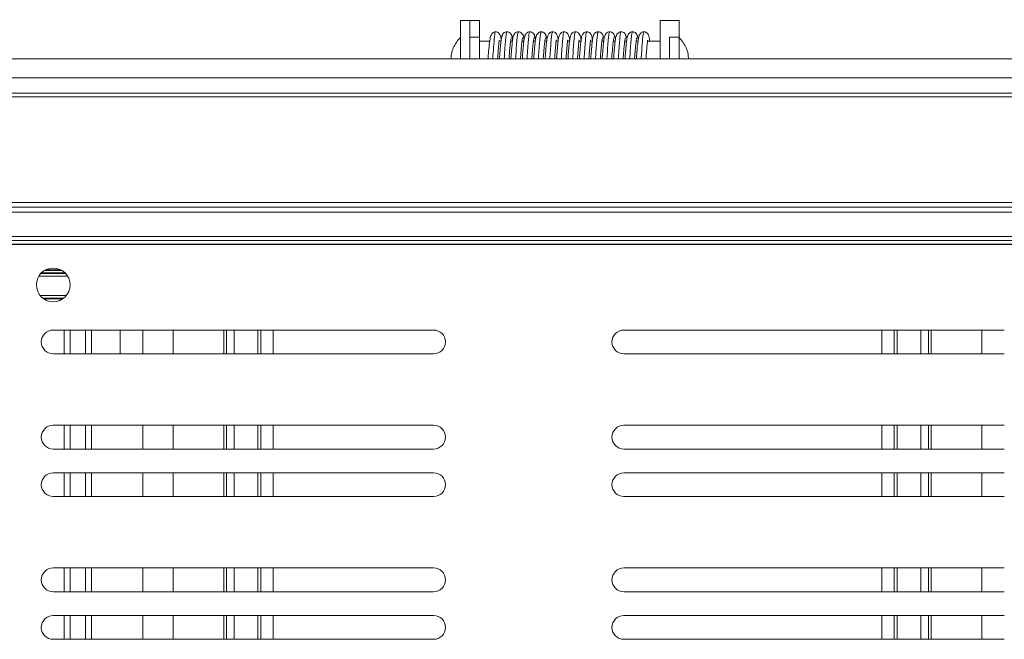
# Model space of a CAD drawing. Units: inches. Extents: x 2.6 to 85, y 1.7 to 65.5.
# Drawn here: x 29.5 to 34.6, y 29.5 to 32.8 of the extents above; entities that cross this region are included whole.
import ezdxf

# ---------------------------------------------------------------- set-up
doc = ezdxf.new("R2010")
doc.units = ezdxf.units.IN
doc.header["$LTSCALE"] = 8
doc.header["$MEASUREMENT"] = 0

msp = doc.modelspace()

# ---------------------------------------------------------------- linework, layer by layer
at = {"color": 7, "linetype": 'Continuous', "lineweight": 15}
for p, q in [((31.8207, 32.7556), (31.7707, 32.7556)), ((31.8707, 32.7556), (31.8207, 32.7556)), ((32.8707, 32.7556), (32.8207, 32.7556)), ((32.9207, 32.7556), (32.8707, 32.7556)), ((32.8707, 32.7556), (32.8707, 32.7547)), ((31.8207, 32.5534), (31.8207, 32.6668)), ((31.8207, 32.6668), (31.8707, 32.6668)), ((31.8707, 32.5534), (31.8707, 32.6668)), ((32.8707, 32.6668), (32.9207, 32.6668)), ((31.925, 32.6456), (31.8707, 32.6456)), ((31.9845, 32.6456), (31.974, 32.6456)), ((32.0445, 32.6456), (32.0346, 32.6456)), ((32.1044, 32.6456), (32.0947, 32.6456)), ((32.1644, 32.6456), (32.1548, 32.6456)), ((32.2255, 32.6456), (32.2149, 32.6456)), ((32.2848, 32.6456), (32.2744, 32.6456)), ((32.3448, 32.6456), (32.3343, 32.6456)), ((32.4048, 32.6456), (32.3943, 32.6456)), ((32.4645, 32.6456), (32.4543, 32.6456)), ((32.5244, 32.6456), (32.5147, 32.6456)), ((32.5844, 32.6456), (32.5748, 32.6456)), ((32.6445, 32.6456), (32.6349, 32.6456)), ((32.7048, 32.6456), (32.6948, 32.6456)), ((32.8207, 32.6456), (32.7543, 32.6456)), ((53.8617, 32.5534), (16.9117, 32.5534)), ((53.8617, 32.4534), (16.9117, 32.4534)), ((53.8617, 32.3734), (16.9117, 32.3734)), ((53.8617, 32.3734), (16.9117, 32.3734)), ((53.8617, 32.3534), (16.9117, 32.3534)), ((53.8617, 31.7984), (16.9117, 31.7984)), ((53.8617, 31.7734), (16.9117, 31.7734)), ((53.8617, 31.7484), (16.9117, 31.7484)), ((53.8617, 31.619), (16.9117, 31.619)), ((53.8617, 31.599), (16.9117, 31.599)), ((53.1303, 31.5781), (29.1303, 31.5781)), ((29.5656, 31.426), (29.695, 31.426)), ((29.6731, 31.443), (29.5875, 31.443)), ((29.6995, 31.3105), (29.561, 31.3105)), ((29.6851, 31.296), (29.5755, 31.296)), ((29.6829, 31.2944), (29.5777, 31.2944)), ((31.6303, 31.1281), (29.6303, 31.1281)), ((29.7199, 31.1281), (29.7199, 31.0031)), ((29.7999, 31.1281), (29.7999, 31.0031)), ((29.982, 31.0031), (29.982, 31.1281)), ((30.1021, 31.1281), (30.1021, 31.0031)), ((30.5416, 31.1281), (30.5416, 31.0031)), ((30.7216, 31.1281), (30.7216, 31.0031)), ((30.7866, 31.0031), (30.7866, 31.1281)), ((34.6303, 31.1281), (32.6303, 31.1281)), ((33.9866, 31.0031), (33.9866, 31.1281)), ((34.0516, 31.1281), (34.0516, 31.0031)), ((34.2316, 31.1281), (34.2316, 31.0031)), ((29.6303, 31.0031), (31.6303, 31.0031)), ((32.6303, 31.0031), (34.6303, 31.0031)), ((31.6303, 30.6281), (29.6303, 30.6281)), ((29.7199, 30.6281), (29.7199, 30.5031)), ((29.7999, 30.6281), (29.7999, 30.5031)), ((30.1021, 30.6281), (30.1021, 30.5031)), ((30.5416, 30.6281), (30.5416, 30.5031)), ((30.7216, 30.6281), (30.7216, 30.5031)), ((30.7866, 30.5031), (30.7866, 30.6281)), ((34.6303, 30.6281), (32.6303, 30.6281)), ((33.9866, 30.5031), (33.9866, 30.6281)), ((34.0516, 30.6281), (34.0516, 30.5031)), ((34.2316, 30.6281), (34.2316, 30.5031)), ((29.6303, 30.5031), (31.6303, 30.5031)), ((32.6303, 30.5031), (34.6303, 30.5031)), ((31.6303, 30.3781), (29.6303, 30.3781)), ((29.7199, 30.3781), (29.7199, 30.2531)), ((29.7999, 30.3781), (29.7999, 30.2531)), ((30.1021, 30.3781), (30.1021, 30.2531)), ((30.5416, 30.3781), (30.5416, 30.2531)), ((30.7216, 30.3781), (30.7216, 30.2531)), ((30.7866, 30.2531), (30.7866, 30.3781)), ((34.6303, 30.3781), (32.6303, 30.3781)), ((33.9866, 30.2531), (33.9866, 30.3781)), ((34.0516, 30.3781), (34.0516, 30.2531)), ((34.2316, 30.3781), (34.2316, 30.2531)), ((29.6303, 30.2531), (31.6303, 30.2531)), ((32.6303, 30.2531), (34.6303, 30.2531)), ((31.6303, 29.8781), (29.6303, 29.8781)), ((29.7199, 29.8781), (29.7199, 29.7531)), ((29.7999, 29.8781), (29.7999, 29.7531)), ((30.1021, 29.8781), (30.1021, 29.7531)), ((30.5416, 29.8781), (30.5416, 29.7531)), ((30.7216, 29.8781), (30.7216, 29.7531)), ((30.7866, 29.7531), (30.7866, 29.8781)), ((34.6303, 29.8781), (32.6303, 29.8781)), ((33.9866, 29.7531), (33.9866, 29.8781)), ((34.0516, 29.8781), (34.0516, 29.7531)), ((34.2316, 29.8781), (34.2316, 29.7531)), ((29.6303, 29.7531), (31.6303, 29.7531)), ((32.6303, 29.7531), (34.6303, 29.7531)), ((31.6303, 29.6281), (29.6303, 29.6281)), ((29.7199, 29.6281), (29.7199, 29.5031)), ((29.7999, 29.6281), (29.7999, 29.5031)), ((30.1021, 29.6281), (30.1021, 29.5031)), ((30.5416, 29.6281), (30.5416, 29.5031)), ((30.7216, 29.6281), (30.7216, 29.5031)), ((30.7866, 29.5031), (30.7866, 29.6281)), ((34.6303, 29.6281), (32.6303, 29.6281)), ((33.9866, 29.5031), (33.9866, 29.6281)), ((34.0516, 29.6281), (34.0516, 29.5031)), ((34.2316, 29.6281), (34.2316, 29.5031)), ((29.6303, 29.5031), (31.6303, 29.5031)), ((32.6303, 29.5031), (34.6303, 29.5031))]:
    msp.add_line(p, q, dxfattribs=at)
at = {"color": 8, "linetype": 'Continuous', "lineweight": 15}
for p, q in [((53.1431, 31.579), (17.6303, 31.579)), ((29.6925, 31.4285), (29.568, 31.4285)), ((29.6773, 31.4405), (29.5832, 31.4405)), ((29.6703, 31.4445), (29.5902, 31.4445)), ((29.7056, 31.412), (29.5549, 31.412)), ((29.6788, 31.2916), (29.5817, 31.2916)), ((29.6887, 31.1281), (29.6887, 31.0031)), ((29.8312, 31.1281), (29.8312, 31.0031)), ((30.2616, 31.1281), (30.2616, 31.0031)), ((30.5266, 31.1281), (30.5266, 31.0031)), ((30.5816, 31.1281), (30.5816, 31.0031)), ((30.7066, 31.1281), (30.7066, 31.0031)), ((34.0666, 31.1281), (34.0666, 31.0031)), ((34.1916, 31.1281), (34.1916, 31.0031)), ((34.2466, 31.1281), (34.2466, 31.0031)), ((34.5116, 31.1281), (34.5116, 31.0031)), ((29.6887, 30.6281), (29.6887, 30.5031)), ((29.8312, 30.6281), (29.8312, 30.5031)), ((30.2616, 30.6281), (30.2616, 30.5031)), ((30.5266, 30.6281), (30.5266, 30.5031)), ((30.5816, 30.6281), (30.5816, 30.5031)), ((30.7066, 30.6281), (30.7066, 30.5031)), ((34.0666, 30.6281), (34.0666, 30.5031)), ((34.1916, 30.6281), (34.1916, 30.5031)), ((34.2466, 30.6281), (34.2466, 30.5031)), ((34.5116, 30.6281), (34.5116, 30.5031)), ((29.6887, 30.3781), (29.6887, 30.2531)), ((29.8312, 30.3781), (29.8312, 30.2531)), ((30.2616, 30.3781), (30.2616, 30.2531)), ((30.5266, 30.3781), (30.5266, 30.2531)), ((30.5816, 30.3781), (30.5816, 30.2531)), ((30.7066, 30.3781), (30.7066, 30.2531)), ((34.0666, 30.3781), (34.0666, 30.2531)), ((34.1916, 30.3781), (34.1916, 30.2531)), ((34.2466, 30.3781), (34.2466, 30.2531)), ((34.5116, 30.3781), (34.5116, 30.2531)), ((29.6887, 29.8781), (29.6887, 29.7531)), ((29.8312, 29.8781), (29.8312, 29.7531)), ((30.2616, 29.8781), (30.2616, 29.7531)), ((30.5266, 29.8781), (30.5266, 29.7531)), ((30.5816, 29.8781), (30.5816, 29.7531)), ((30.7066, 29.8781), (30.7066, 29.7531)), ((34.0666, 29.8781), (34.0666, 29.7531)), ((34.1916, 29.8781), (34.1916, 29.7531)), ((34.2466, 29.8781), (34.2466, 29.7531)), ((34.5116, 29.8781), (34.5116, 29.7531)), ((29.6887, 29.6281), (29.6887, 29.5031)), ((29.8312, 29.6281), (29.8312, 29.5031)), ((30.2616, 29.6281), (30.2616, 29.5031)), ((30.5266, 29.6281), (30.5266, 29.5031)), ((30.5816, 29.6281), (30.5816, 29.5031)), ((30.7066, 29.6281), (30.7066, 29.5031)), ((34.0666, 29.6281), (34.0666, 29.5031)), ((34.1916, 29.6281), (34.1916, 29.5031)), ((34.2466, 29.6281), (34.2466, 29.5031)), ((34.5116, 29.6281), (34.5116, 29.5031))]:
    msp.add_line(p, q, dxfattribs=at)
at = {"color": 7, "linetype": 'Continuous', "lineweight": 15}
msp.add_circle((29.6303, 31.3656), 0.0885, dxfattribs=at)
for centre, start, end in [((29.6303, 31.0656), 90, 270), ((31.6303, 31.0656), 270, 90), ((32.6303, 31.0656), 90, 270), ((29.6303, 30.5656), 90, 270), ((31.6303, 30.5656), 270, 90), ((32.6303, 30.5656), 90, 270), ((29.6303, 30.3156), 90, 270), ((31.6303, 30.3156), 270, 90), ((32.6303, 30.3156), 90, 270), ((29.6303, 29.8156), 90, 270), ((31.6303, 29.8156), 270, 90), ((32.6303, 29.8156), 90, 270), ((29.6303, 29.5656), 90, 270), ((31.6303, 29.5656), 270, 90), ((32.6303, 29.5656), 90, 270)]:
    msp.add_arc(centre, 0.0625, start, end, dxfattribs=at)
for points, knots in [([(31.7707, 32.7553), (31.7707, 32.7554), (31.7707, 32.7593), (31.7707, 32.7451), (31.7707, 32.7119), (31.7707, 32.6572), (31.7707, 32.6015), (31.7707, 32.5656), (31.7707, 32.5534)], [0, 0, 0, 0, 0.004773, 0.225166, 0.445557, 0.66595, 0.886342, 1, 1, 1, 1]), ([(31.8207, 32.6668), (31.8207, 32.6742), (31.8207, 32.6967), (31.8207, 32.7277), (31.8207, 32.7521), (31.8207, 32.7533), (31.8207, 32.7538)], [0, 0, 0, 0, 0.1392465, 0.4260097, 0.7397066, 1, 1, 1, 1]), ([(31.8707, 32.6668), (31.8707, 32.6823), (31.8707, 32.7158), (31.8707, 32.7489), (31.8707, 32.7532), (31.8707, 32.7553)], [0, 0, 0, 0, 0.302976, 0.655304, 1, 1, 1, 1]), ([(32.8207, 32.7553), (32.8207, 32.7554), (32.8207, 32.7593), (32.8207, 32.7451), (32.8207, 32.7119), (32.8207, 32.6572), (32.8207, 32.6015), (32.8207, 32.5656), (32.8207, 32.5534)], [0, 0, 0, 0, 0.004773, 0.225166, 0.445557, 0.66595, 0.886342, 1, 1, 1, 1]), ([(32.9207, 32.754), (32.9207, 32.7545), (32.9207, 32.7582), (32.9207, 32.7421), (32.9207, 32.7103), (32.9207, 32.6794), (32.9207, 32.6668)], [0, 0, 0, 0, 0.054658, 0.407031, 0.759408, 1, 1, 1, 1]), ([(31.7707, 32.6656), (31.7633, 32.6574), (31.7484, 32.6408), (31.7328, 32.6109), (31.7232, 32.5814), (31.722, 32.5618), (31.7214, 32.5534)], [0, 0, 0, 0, 0.26322, 0.531649, 0.800082, 1, 1, 1, 1]), ([(31.9557, 32.6956), (31.9535, 32.6954), (31.9491, 32.695), (31.9417, 32.6914), (31.9314, 32.6807), (31.9258, 32.6582), (31.9222, 32.6248), (31.9189, 32.5887), (31.9172, 32.5673), (31.9164, 32.5556), (31.9162, 32.5534)], [0, 0, 0, 0, 0.040985, 0.084502, 0.180476, 0.412595, 0.691188, 0.831355, 0.96971, 1, 1, 1, 1]), ([(31.9557, 32.6932), (31.9555, 32.694), (31.9536, 32.7003), (31.9501, 32.6738), (31.9455, 32.6213), (31.9425, 32.5744), (31.9412, 32.5534)], [0, 0, 0, 0, 0.046243, 0.38638, 0.725919, 1, 1, 1, 1]), ([(31.9856, 32.6535), (31.9856, 32.6536), (31.9848, 32.6619), (31.9824, 32.6721), (31.9757, 32.6861), (31.9659, 32.694), (31.9591, 32.695), (31.9557, 32.6956)], [0, 0, 0, 0, 0.001342, 0.372822, 0.700393, 0.853052, 1, 1, 1, 1]), ([(31.9928, 32.6776), (31.9924, 32.6779), (31.9913, 32.679), (31.9894, 32.6742), (31.987, 32.664), (31.9847, 32.6484), (31.9825, 32.6283), (31.9803, 32.6046), (31.9782, 32.5793), (31.9769, 32.5618), (31.9762, 32.5534)], [0, 0, 0, 0, 0.056473, 0.195755, 0.334211, 0.471417, 0.607319, 0.742428, 0.876593, 1, 1, 1, 1]), ([(32.0157, 32.6956), (32.014, 32.6954), (32.0107, 32.6952), (32.0044, 32.6931), (31.9975, 32.6883), (31.9926, 32.6814), (31.9903, 32.6752), (31.99, 32.6719), (31.9899, 32.6702)], [0, 0, 0, 0, 0.125943, 0.251392, 0.502089, 0.751736, 0.875833, 1, 1, 1, 1]), ([(32.0157, 32.6933), (32.0152, 32.6938), (32.0135, 32.6952), (32.0108, 32.6785), (32.0075, 32.6466), (32.0043, 32.603), (32.0022, 32.5695), (32.0012, 32.5534)], [0, 0, 0, 0, 0.110657, 0.337405, 0.56368, 0.790266, 1, 1, 1, 1]), ([(32.0436, 32.6647), (32.0429, 32.6688), (32.0415, 32.6771), (32.0348, 32.6869), (32.026, 32.694), (32.0191, 32.695), (32.0157, 32.6956)], [0, 0, 0, 0, 0.238813, 0.487066, 0.742015, 1, 1, 1, 1]), ([(32.0263, 32.5534), (32.0269, 32.5603), (32.028, 32.576), (32.0299, 32.5988), (32.0318, 32.6207), (32.0336, 32.6388), (32.0354, 32.6522), (32.0372, 32.6602), (32.0384, 32.6636), (32.0391, 32.6625), (32.0392, 32.6624)], [0, 0, 0, 0, 0.1154876, 0.2625095, 0.4081559, 0.552354, 0.6956276, 0.8378085, 0.9784903, 1, 1, 1, 1]), ([(32.0519, 32.6753), (32.0509, 32.675), (32.0489, 32.6743), (32.0459, 32.6584), (32.043, 32.6343), (32.0402, 32.6045), (32.038, 32.5769), (32.0367, 32.5597), (32.0362, 32.5534)], [0, 0, 0, 0, 0.177236, 0.376908, 0.564435, 0.740673, 0.905734, 1, 1, 1, 1]), ([(32.0457, 32.6549), (32.0455, 32.656), (32.0443, 32.6656), (32.0431, 32.669), (32.0421, 32.6719)], [0, 0, 0, 0, 0.115668, 1, 1, 1, 1]), ([(32.0756, 32.6956), (32.0723, 32.6951), (32.0657, 32.6942), (32.0575, 32.6882), (32.0513, 32.68), (32.0502, 32.6733), (32.0497, 32.67)], [0, 0, 0, 0, 0.251222, 0.502822, 0.752954, 1, 1, 1, 1]), ([(32.0757, 32.6939), (32.0748, 32.6935), (32.0729, 32.6927), (32.0699, 32.6712), (32.0666, 32.6351), (32.0637, 32.5933), (32.0619, 32.5648), (32.0612, 32.5534)], [0, 0, 0, 0, 0.170755, 0.397569, 0.623775, 0.850569, 1, 1, 1, 1]), ([(32.1028, 32.6674), (32.1022, 32.6711), (32.1009, 32.6786), (32.0944, 32.6876), (32.0859, 32.6942), (32.0791, 32.6951), (32.0756, 32.6956)], [0, 0, 0, 0, 0.241525, 0.490365, 0.744208, 1, 1, 1, 1]), ([(32.0863, 32.5534), (32.0866, 32.5571), (32.0878, 32.5718), (32.0897, 32.5966), (32.0923, 32.6259), (32.095, 32.6489), (32.0975, 32.6633), (32.0992, 32.6635), (32.0999, 32.6636)], [0, 0, 0, 0, 0.060501, 0.2402438, 0.4293483, 0.6275229, 0.8352967, 1, 1, 1, 1]), ([(32.1111, 32.6752), (32.11, 32.6736), (32.1079, 32.6705), (32.1049, 32.6512), (32.102, 32.6251), (32.0994, 32.5947), (32.0975, 32.5702), (32.0964, 32.5565), (32.0962, 32.5534)], [0, 0, 0, 0, 0.215632, 0.418749, 0.608734, 0.786638, 0.952052, 1, 1, 1, 1]), ([(32.1057, 32.6543), (32.1052, 32.6577), (32.1037, 32.669), (32.1021, 32.672), (32.1011, 32.6741)], [0, 0, 0, 0, 0.302859, 1, 1, 1, 1]), ([(32.1357, 32.6956), (32.1323, 32.6951), (32.1256, 32.6942), (32.1172, 32.6879), (32.1108, 32.6794), (32.1096, 32.6724), (32.1091, 32.6689)], [0, 0, 0, 0, 0.2536495, 0.5064503, 0.7558921, 1, 1, 1, 1]), ([(32.1357, 32.6953), (32.1356, 32.6954), (32.1345, 32.6984), (32.1323, 32.6875), (32.129, 32.6632), (32.1257, 32.6226), (32.1231, 32.5839), (32.1216, 32.5601), (32.1212, 32.5534)], [0, 0, 0, 0, 0.0070637, 0.2334541, 0.4600245, 0.6861926, 0.9128963, 1, 1, 1, 1]), ([(32.1621, 32.6692), (32.1616, 32.6726), (32.1604, 32.6796), (32.1541, 32.688), (32.1457, 32.6942), (32.139, 32.6951), (32.1357, 32.6956)], [0, 0, 0, 0, 0.244832, 0.494439, 0.746949, 1, 1, 1, 1]), ([(32.1463, 32.5534), (32.1464, 32.554), (32.1472, 32.5652), (32.149, 32.5873), (32.1515, 32.6176), (32.1543, 32.6433), (32.1571, 32.6619), (32.159, 32.6646), (32.16, 32.6659)], [0, 0, 0, 0, 0.009015, 0.185656, 0.373382, 0.571434, 0.780617, 1, 1, 1, 1]), ([(32.17, 32.6737), (32.169, 32.6709), (32.1669, 32.6654), (32.1639, 32.6434), (32.1611, 32.6154), (32.1586, 32.5846), (32.157, 32.5635), (32.1562, 32.5534)], [0, 0, 0, 0, 0.229267, 0.444179, 0.644734, 0.831738, 1, 1, 1, 1]), ([(32.1657, 32.6544), (32.1649, 32.6598), (32.163, 32.6724), (32.1611, 32.6743), (32.16, 32.6754)], [0, 0, 0, 0, 0.431146, 1, 1, 1, 1]), ([(32.1957, 32.6956), (32.1923, 32.6951), (32.1854, 32.6941), (32.1769, 32.6875), (32.1703, 32.6784), (32.169, 32.6707), (32.1683, 32.6669)], [0, 0, 0, 0, 0.256308, 0.510409, 0.759107, 1, 1, 1, 1]), ([(32.1957, 32.6936), (32.1953, 32.6942), (32.1939, 32.6965), (32.1914, 32.6823), (32.1881, 32.6532), (32.1848, 32.6097), (32.1825, 32.5742), (32.1813, 32.5553), (32.1812, 32.5534)], [0, 0, 0, 0, 0.070922, 0.297134, 0.523084, 0.749072, 0.975255, 1, 1, 1, 1]), ([(32.2215, 32.6701), (32.2214, 32.6718), (32.2211, 32.6751), (32.2188, 32.6814), (32.2139, 32.6883), (32.2069, 32.6931), (32.2007, 32.6952), (32.1973, 32.6954), (32.1957, 32.6956)], [0, 0, 0, 0, 0.124064, 0.248083, 0.497699, 0.74852, 0.874012, 1, 1, 1, 1]), ([(32.2063, 32.5534), (32.2069, 32.5611), (32.2084, 32.5799), (32.2107, 32.6084), (32.2134, 32.6364), (32.2163, 32.658), (32.2183, 32.6633), (32.2193, 32.666)], [0, 0, 0, 0, 0.134738, 0.332449, 0.54232, 0.764914, 1, 1, 1, 1]), ([(32.2557, 32.6956), (32.2523, 32.6951), (32.2455, 32.694), (32.2358, 32.6863), (32.2258, 32.6668), (32.2236, 32.6374), (32.2191, 32.5907), (32.217, 32.5641), (32.2163, 32.554), (32.2162, 32.5534)], [0, 0, 0, 0, 0.064179, 0.130093, 0.269348, 0.615373, 0.854335, 0.991469, 1, 1, 1, 1]), ([(32.2263, 32.6503), (32.226, 32.6526), (32.2249, 32.6609), (32.2232, 32.6697), (32.2212, 32.6764), (32.2199, 32.6761), (32.2194, 32.6759)], [0, 0, 0, 0, 0.129039, 0.453026, 0.778826, 1, 1, 1, 1]), ([(32.2557, 32.6933), (32.255, 32.6936), (32.2533, 32.6943), (32.2505, 32.6758), (32.2472, 32.6422), (32.2441, 32.599), (32.2421, 32.5676), (32.2412, 32.5534)], [0, 0, 0, 0, 0.133552, 0.3601068, 0.5860957, 0.8125403, 1, 1, 1, 1]), ([(32.2856, 32.6523), (32.2845, 32.6594), (32.2824, 32.673), (32.2759, 32.6859), (32.2661, 32.694), (32.259, 32.6951), (32.2557, 32.6956)], [0, 0, 0, 0, 0.371954, 0.718528, 0.866114, 1, 1, 1, 1]), ([(32.3156, 32.6956), (32.3123, 32.695), (32.3054, 32.694), (32.2956, 32.686), (32.2888, 32.6723), (32.2853, 32.6526), (32.2817, 32.621), (32.2786, 32.5845), (32.2768, 32.5604), (32.2762, 32.5534)], [0, 0, 0, 0, 0.0656909, 0.1341644, 0.2816495, 0.4494395, 0.6528948, 0.9005689, 1, 1, 1, 1]), ([(32.3157, 32.6945), (32.3147, 32.6936), (32.3127, 32.6916), (32.3096, 32.668), (32.3063, 32.6303), (32.3035, 32.5896), (32.3018, 32.5629), (32.3012, 32.5534)], [0, 0, 0, 0, 0.195628, 0.422322, 0.648452, 0.875192, 1, 1, 1, 1]), ([(32.3457, 32.6522), (32.3446, 32.6591), (32.3425, 32.6725), (32.3358, 32.6859), (32.326, 32.694), (32.319, 32.6951), (32.3156, 32.6956)], [0, 0, 0, 0, 0.363587, 0.702525, 0.855775, 1, 1, 1, 1]), ([(32.3757, 32.6956), (32.3723, 32.695), (32.3654, 32.694), (32.3555, 32.6859), (32.3486, 32.6717), (32.345, 32.6503), (32.342, 32.6223), (32.3393, 32.592), (32.3376, 32.5706), (32.3365, 32.5573), (32.3362, 32.5534)], [0, 0, 0, 0, 0.065805, 0.135724, 0.290369, 0.470632, 0.686761, 0.810811, 0.944712, 1, 1, 1, 1]), ([(32.3757, 32.6944), (32.3755, 32.6948), (32.3743, 32.6977), (32.3719, 32.6856), (32.3686, 32.6594), (32.3654, 32.6176), (32.3629, 32.5801), (32.3615, 32.5582), (32.3612, 32.5534)], [0, 0, 0, 0, 0.03302, 0.259138, 0.48526, 0.711136, 0.93744, 1, 1, 1, 1]), ([(32.4058, 32.6523), (32.4057, 32.6525), (32.4047, 32.6614), (32.4025, 32.6719), (32.3957, 32.6861), (32.3859, 32.694), (32.3791, 32.695), (32.3757, 32.6956)], [0, 0, 0, 0, 0.009987, 0.37959, 0.704471, 0.855298, 1, 1, 1, 1]), ([(32.4357, 32.6956), (32.4323, 32.6951), (32.4253, 32.694), (32.4154, 32.686), (32.4086, 32.6718), (32.4049, 32.6492), (32.4016, 32.6181), (32.3987, 32.5853), (32.3971, 32.5653), (32.3963, 32.5545), (32.3962, 32.5534)], [0, 0, 0, 0, 0.060872, 0.127971, 0.285539, 0.480502, 0.713828, 0.844906, 0.984554, 1, 1, 1, 1]), ([(32.4357, 32.6933), (32.4352, 32.6939), (32.4337, 32.6957), (32.431, 32.6799), (32.4277, 32.649), (32.4245, 32.6045), (32.4223, 32.5705), (32.4212, 32.5534)], [0, 0, 0, 0, 0.096734, 0.322747, 0.548349, 0.774176, 1, 1, 1, 1]), ([(32.4651, 32.6503), (32.4642, 32.6586), (32.4628, 32.6734), (32.4555, 32.6863), (32.4458, 32.6941), (32.439, 32.6951), (32.4357, 32.6956)], [0, 0, 0, 0, 0.398427, 0.709452, 0.856657, 1, 1, 1, 1]), ([(32.472, 32.6759), (32.4715, 32.676), (32.4702, 32.6764), (32.4682, 32.6699), (32.466, 32.658), (32.4638, 32.641), (32.4616, 32.6197), (32.4595, 32.5953), (32.4577, 32.5728), (32.4566, 32.5586), (32.4562, 32.5534)], [0, 0, 0, 0, 0.095225, 0.235491, 0.374977, 0.513247, 0.650495, 0.78706, 0.922562, 1, 1, 1, 1]), ([(32.4956, 32.6956), (32.494, 32.6954), (32.4907, 32.6952), (32.4844, 32.6931), (32.4775, 32.6883), (32.4725, 32.6816), (32.4711, 32.677), (32.4707, 32.6756)], [0, 0, 0, 0, 0.146497, 0.292354, 0.583826, 0.873955, 1, 1, 1, 1]), ([(32.4957, 32.6936), (32.4949, 32.6935), (32.4931, 32.6933), (32.4901, 32.6729), (32.4868, 32.6376), (32.4839, 32.5953), (32.482, 32.5658), (32.4812, 32.5534)], [0, 0, 0, 0, 0.157749, 0.384474, 0.610591, 0.837263, 1, 1, 1, 1]), ([(32.523, 32.6669), (32.5224, 32.6707), (32.5211, 32.6784), (32.5145, 32.6875), (32.5059, 32.6941), (32.4991, 32.6951), (32.4956, 32.6956)], [0, 0, 0, 0, 0.240898, 0.489591, 0.743692, 1, 1, 1, 1]), ([(32.5063, 32.5534), (32.5066, 32.5573), (32.5076, 32.5701), (32.5093, 32.5907), (32.5112, 32.614), (32.5132, 32.6338), (32.5151, 32.6492), (32.517, 32.6594), (32.5185, 32.6646), (32.5195, 32.664), (32.5198, 32.6638)], [0, 0, 0, 0, 0.0638, 0.210334, 0.355727, 0.499706, 0.642754, 0.785035, 0.926156, 1, 1, 1, 1]), ([(32.5314, 32.6754), (32.5303, 32.674), (32.5282, 32.6715), (32.5251, 32.6528), (32.5222, 32.6271), (32.5196, 32.5968), (32.5176, 32.5716), (32.5165, 32.5572), (32.5162, 32.5534)], [0, 0, 0, 0, 0.213035, 0.413908, 0.601924, 0.778121, 0.942185, 1, 1, 1, 1]), ([(32.5256, 32.6544), (32.5253, 32.6573), (32.5238, 32.6683), (32.5223, 32.6714), (32.5213, 32.6737)], [0, 0, 0, 0, 0.268535, 1, 1, 1, 1]), ([(32.5557, 32.6956), (32.5523, 32.6951), (32.5456, 32.6942), (32.5372, 32.688), (32.5309, 32.6796), (32.5298, 32.6726), (32.5292, 32.6692)], [0, 0, 0, 0, 0.253091, 0.505556, 0.755186, 1, 1, 1, 1]), ([(32.5557, 32.6953), (32.5546, 32.6937), (32.5524, 32.6905), (32.5492, 32.6646), (32.5459, 32.6254), (32.5432, 32.5859), (32.5417, 32.5611), (32.5412, 32.5534)], [0, 0, 0, 0, 0.219733, 0.446482, 0.672756, 0.899608, 1, 1, 1, 1]), ([(32.5823, 32.6689), (32.5817, 32.6724), (32.5805, 32.6794), (32.5742, 32.6879), (32.5657, 32.6942), (32.559, 32.6951), (32.5557, 32.6956)], [0, 0, 0, 0, 0.2441079, 0.4935497, 0.7463505, 1, 1, 1, 1]), ([(32.5663, 32.5534), (32.5664, 32.5547), (32.5674, 32.5666), (32.5691, 32.5893), (32.5717, 32.6194), (32.5744, 32.6446), (32.5772, 32.6625), (32.5791, 32.6646), (32.5801, 32.6657)], [0, 0, 0, 0, 0.020065, 0.195593, 0.381774, 0.577942, 0.784881, 1, 1, 1, 1]), ([(32.5903, 32.6741), (32.5892, 32.6715), (32.5871, 32.6665), (32.5841, 32.6451), (32.5813, 32.6175), (32.5788, 32.5866), (32.5771, 32.5647), (32.5762, 32.5539), (32.5762, 32.5534)], [0, 0, 0, 0, 0.226207, 0.438464, 0.636618, 0.821563, 0.992652, 1, 1, 1, 1]), ([(32.5857, 32.6543), (32.5849, 32.6593), (32.5831, 32.6717), (32.5813, 32.6739), (32.5802, 32.6752)], [0, 0, 0, 0, 0.407929, 1, 1, 1, 1]), ([(32.6157, 32.6956), (32.6123, 32.6951), (32.6055, 32.6942), (32.5969, 32.6876), (32.5904, 32.6786), (32.5891, 32.6711), (32.5885, 32.6674)], [0, 0, 0, 0, 0.255789, 0.50963, 0.758467, 1, 1, 1, 1]), ([(32.6157, 32.6938), (32.6154, 32.6944), (32.614, 32.6969), (32.6116, 32.6835), (32.6083, 32.6554), (32.605, 32.6125), (32.6026, 32.5763), (32.6014, 32.5563), (32.6012, 32.5534)], [0, 0, 0, 0, 0.057944, 0.284032, 0.509954, 0.735809, 0.961947, 1, 1, 1, 1]), ([(32.6416, 32.67), (32.6411, 32.6733), (32.6401, 32.68), (32.6339, 32.6882), (32.6256, 32.6942), (32.619, 32.6951), (32.6157, 32.6956)], [0, 0, 0, 0, 0.247043, 0.497181, 0.748781, 1, 1, 1, 1]), ([(32.6263, 32.5534), (32.627, 32.5618), (32.6285, 32.5814), (32.6309, 32.6104), (32.6336, 32.6379), (32.6365, 32.659), (32.6384, 32.6637), (32.6394, 32.6661)], [0, 0, 0, 0, 0.146045, 0.341516, 0.548735, 0.768368, 1, 1, 1, 1]), ([(32.6492, 32.6719), (32.6482, 32.6682), (32.6462, 32.6609), (32.6432, 32.6368), (32.6405, 32.6074), (32.6381, 32.5788), (32.6368, 32.5606), (32.6362, 32.5534)], [0, 0, 0, 0, 0.241592, 0.467232, 0.677563, 0.872881, 1, 1, 1, 1]), ([(32.6457, 32.6549), (32.6456, 32.6554), (32.6445, 32.6646), (32.6424, 32.6738), (32.6404, 32.6749), (32.6395, 32.6753)], [0, 0, 0, 0, 0.0337, 0.545609, 1, 1, 1, 1]), ([(32.6757, 32.6956), (32.6722, 32.695), (32.6653, 32.694), (32.6566, 32.6869), (32.6498, 32.6771), (32.6484, 32.6688), (32.6477, 32.6647)], [0, 0, 0, 0, 0.258009, 0.512955, 0.76119, 1, 1, 1, 1]), ([(32.6757, 32.6933), (32.6751, 32.6937), (32.6734, 32.6948), (32.6707, 32.6773), (32.6674, 32.6446), (32.6642, 32.6009), (32.6622, 32.5686), (32.6612, 32.5534)], [0, 0, 0, 0, 0.118878, 0.345714, 0.572024, 0.79872, 1, 1, 1, 1]), ([(32.7014, 32.6702), (32.7013, 32.6719), (32.701, 32.6752), (32.6987, 32.6814), (32.6938, 32.6883), (32.6869, 32.6931), (32.6806, 32.6952), (32.6773, 32.6954), (32.6757, 32.6956)], [0, 0, 0, 0, 0.124166, 0.248267, 0.497917, 0.748659, 0.874059, 1, 1, 1, 1]), ([(32.6863, 32.5534), (32.6867, 32.5583), (32.6879, 32.5742), (32.6901, 32.6006), (32.6928, 32.6301), (32.6956, 32.6542), (32.6976, 32.6613), (32.6986, 32.665)], [0, 0, 0, 0, 0.089422, 0.296173, 0.516757, 0.751214, 1, 1, 1, 1]), ([(32.7356, 32.6956), (32.7323, 32.695), (32.7254, 32.694), (32.7157, 32.6861), (32.7089, 32.6725), (32.7054, 32.6532), (32.7018, 32.6223), (32.6987, 32.5857), (32.6968, 32.561), (32.6962, 32.5534)], [0, 0, 0, 0, 0.065352, 0.13326, 0.278962, 0.444193, 0.645151, 0.890985, 1, 1, 1, 1]), ([(32.7057, 32.6535), (32.7052, 32.6569), (32.704, 32.6658), (32.702, 32.6741), (32.7, 32.679), (32.6989, 32.6779), (32.6986, 32.6776)], [0, 0, 0, 0, 0.201643, 0.532384, 0.865095, 1, 1, 1, 1]), ([(32.7357, 32.6934), (32.7343, 32.6913), (32.7312, 32.6867), (32.7265, 32.6346), (32.7231, 32.5825), (32.7213, 32.5554), (32.7212, 32.5534)], [0, 0, 0, 0, 0.296283, 0.634731, 0.973815, 1, 1, 1, 1]), ([(32.7663, 32.6456), (32.7658, 32.65), (32.7639, 32.6668), (32.7599, 32.6804), (32.7496, 32.6914), (32.7422, 32.695), (32.7378, 32.6954), (32.7356, 32.6956)], [0, 0, 0, 0, 0.167107, 0.635668, 0.829402, 0.917246, 1, 1, 1, 1]), ([(32.8707, 32.6668), (32.8707, 32.6342), (32.8707, 32.593), (32.8707, 32.5603), (32.8707, 32.5534)], [0, 0, 0, 0, 0.7901676, 1, 1, 1, 1]), ([(32.9207, 32.6668), (32.9207, 32.6342), (32.9207, 32.593), (32.9207, 32.5603), (32.9207, 32.5534)], [0, 0, 0, 0, 0.7901676, 1, 1, 1, 1]), ([(32.9699, 32.5534), (32.9694, 32.5618), (32.9682, 32.5814), (32.9585, 32.6109), (32.943, 32.6408), (32.9281, 32.6574), (32.9207, 32.6656)], [0, 0, 0, 0, 0.199921, 0.46835, 0.73679, 1, 1, 1, 1]), ([(31.9663, 32.5534), (31.9668, 32.5589), (31.9679, 32.5741), (31.9697, 32.5972), (31.9717, 32.6212), (31.9734, 32.6397), (31.975, 32.65), (31.9737, 32.6505), (31.9733, 32.6506)], [0, 0, 0, 0, 0.117467, 0.322828, 0.528237, 0.733082, 0.915927, 1, 1, 1, 1]), ([(32.2663, 32.5534), (32.2669, 32.5607), (32.2686, 32.5837), (32.2712, 32.6164), (32.2736, 32.6394), (32.2749, 32.6496), (32.2753, 32.6528), (32.2746, 32.6527), (32.2744, 32.6526)], [0, 0, 0, 0, 0.154627, 0.493342, 0.76188, 0.872195, 0.971797, 1, 1, 1, 1]), ([(32.3263, 32.5534), (32.3266, 32.5576), (32.3276, 32.5704), (32.3291, 32.5902), (32.3313, 32.6165), (32.3332, 32.636), (32.3346, 32.6479), (32.3351, 32.6518), (32.3343, 32.6519), (32.3341, 32.6519)], [0, 0, 0, 0, 0.088172, 0.27426, 0.443237, 0.729091, 0.848804, 0.95643, 1, 1, 1, 1]), ([(32.3863, 32.5534), (32.3864, 32.5546), (32.3872, 32.5648), (32.3885, 32.5827), (32.3908, 32.6113), (32.3928, 32.6331), (32.3944, 32.6465), (32.3949, 32.6513), (32.3941, 32.6516), (32.3939, 32.6517)], [0, 0, 0, 0, 0.024042, 0.217077, 0.39406, 0.698281, 0.828044, 0.943815, 1, 1, 1, 1]), ([(32.4463, 32.5534), (32.4469, 32.5612), (32.4481, 32.5777), (32.4504, 32.6072), (32.4526, 32.6315), (32.4543, 32.6464), (32.455, 32.6517), (32.4542, 32.652), (32.454, 32.6521)], [0, 0, 0, 0, 0.16544, 0.351251, 0.676539, 0.817829, 0.941219, 1, 1, 1, 1]), ([(32.7463, 32.5534), (32.7467, 32.5582), (32.7477, 32.5717), (32.7493, 32.5919), (32.7514, 32.6177), (32.7533, 32.6367), (32.7546, 32.6482), (32.7551, 32.652), (32.7544, 32.652), (32.7541, 32.6521)], [0, 0, 0, 0, 0.1019907, 0.2865943, 0.453897, 0.7360281, 0.8537169, 0.9596111, 1, 1, 1, 1])]:
    msp.add_open_spline(points, degree=3, knots=knots, dxfattribs=at)

doc.saveas('drawing.dxf')
